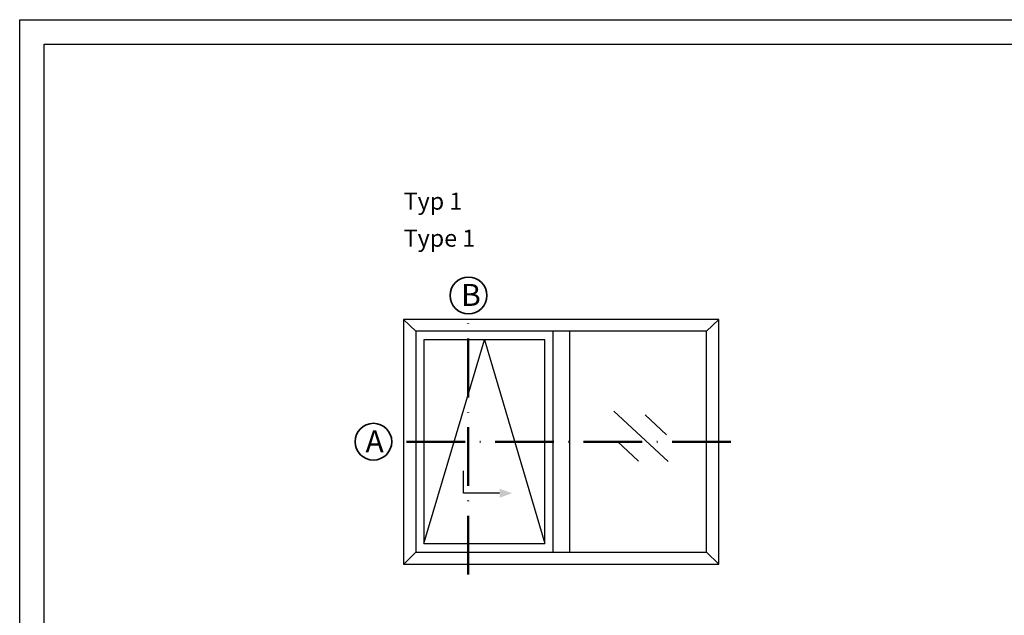
# Model space of a CAD drawing. Units: millimetres. Extents: x 2200 to 23610, y 389 to 3711.
# Drawn here: x 3850 to 4052, y 2378 to 2500 of the extents above; entities that cross this region are included whole.
import ezdxf

# ---------------------------------------------------------------- set-up
doc = ezdxf.new("R2010")
doc.units = ezdxf.units.MM
doc.linetypes.add('ACAD_ISO10W100', pattern=[18, 12, -3, 0, -3])
doc.linetypes.add('AUSGEZOGEN', pattern=[0])
doc.layers.add('nicht drucken', color=6, linetype='Continuous', plot=False)
doc.layers.add('RAHMEN', color=7, linetype='AUSGEZOGEN')
for name, color, linetype, lineweight in [('S01_Bemaßung', 6, 'Continuous', 25), ('S02_Beschriftung', 1, 'Continuous', 25), ('S03_AL_Kontur', 255, 'Continuous', 35), ('S19_Schnittlinie_dünn', 1, 'ACAD_ISO10W100', 50), ('S23_Konstruktion_025', 5, 'Continuous', 25)]:
    doc.layers.add(name, color=color, linetype=linetype, lineweight=lineweight)
doc.styles.add('K_A0_9', font='arial.ttf', dxfattribs={"height": 8.9808})
doc.styles.get("Standard").update_dxf_attribs({"font": 'arial.ttf'})

msp = doc.modelspace()

# ---------------------------------------------------------------- linework, layer by layer
at = {"layer": 'nicht drucken'}
for p, q in [((3850.211116891445, 2499.931626475161), (4444.211116891445, 2499.931626475161)), ((3850.211116891445, 1658.931626475161), (3850.211116891445, 2499.931626475161))]:
    msp.add_line(p, q, dxfattribs=at)
msp.add_lwpolyline([(3850.211116891445, 2499.931626475161), (4444.211116891445, 2499.931626475161), (4444.211116891445, 1658.931626475161), (3850.211116891445, 1658.931626475161)], close=True, dxfattribs=at)
at = {"layer": 'RAHMEN', "color": 0}
for p, q in [((3855.211116891445, 1663.931626475161), (3855.211116891445, 2494.931626475161)), ((3855.211116891445, 2494.931626475161), (4439.211116891445, 2494.931626475161))]:
    msp.add_line(p, q, dxfattribs=at)
msp.add_lwpolyline([(4439.211116891445, 1663.931626475161), (3855.211116891445, 1663.931626475161), (3855.211116891445, 2494.931626475161), (4439.211116891445, 2494.931626475161)], close=True, dxfattribs=at)
at = {"layer": 'S01_Bemaßung'}
for p, q in [((3940.971055042015, 2403.143641348486), (3940.971055042015, 2407.755610468279)), ((3948.347105866058, 2403.143641348486), (3940.971055042015, 2403.143641348486))]:
    msp.add_line(p, q, dxfattribs=at)
msp.add_solid([(3948.347105866058, 2404.067449909852), (3950.92496703594, 2403.151774203722), (3948.347105866058, 2402.219832787121)], dxfattribs=at)
at = {"layer": 'S03_AL_Kontur'}
for centre in [(3941.990784159163, 2443.566894084484), (3922.541769285958, 2413.677362612568)]:
    msp.add_circle(centre, 3.755229136025493, dxfattribs=at)
at = {"layer": 'S19_Schnittlinie_dünn'}
for p, q in [((3941.94606817027, 2386.538090803773), (3941.94606817027, 2439.811931189276)), ((3995.623814445323, 2413.677362612568), (3926.296998421984, 2413.677362612568))]:
    msp.add_line(p, q, dxfattribs=at)
at = {"layer": 'S23_Konstruktion_025', "linetype": 'ByBlock'}
for p, q in [((3931.228620748115, 2436.272859037179), (3928.727829393461, 2438.679131186495)), ((3993.188931006906, 2438.679131186495), (3928.727829393461, 2438.679131186495)), ((3928.727829393461, 2438.679131186495), (3928.727829393461, 2388.675594159645)), ((3990.687540378068, 2436.269504752362), (3993.188930512054, 2438.675154447076)), ((3993.188931006906, 2388.675594159645), (3993.188931006906, 2438.679131186495)), ((3990.687540795464, 2436.272859037179), (3931.215764451357, 2436.272859037179)), ((3931.215764451357, 2436.272859037179), (3931.229219604904, 2391.08186630896)), ((3957.62356882275, 2434.512157050995), (3932.859773252018, 2434.512157050994)), ((3932.859773252018, 2434.512157050994), (3932.859773252018, 2392.842568295145)), ((3957.62356882275, 2392.842568295145), (3957.62356882275, 2434.512157050995)), ((3959.267577623411, 2436.272859037179), (3959.267577623411, 2391.081834032613)), ((3962.635727623411, 2436.272859037179), (3962.635727623411, 2391.081834032613)), ((3990.687540795464, 2391.08186630896), (3990.687540795464, 2436.272859037179)), ((3932.859773252018, 2392.842568295145), (3957.62356882275, 2392.842568295145)), ((3931.228620748126, 2391.081866308947), (3928.782790211038, 2388.67565456926)), ((3931.229219604904, 2391.08186630896), (3990.687540378079, 2391.085220593776)), ((3990.687540378079, 2391.085220593776), (3993.188930512067, 2388.679570899064)), ((3928.727829393461, 2388.675594159645), (3993.188931006906, 2388.675594159645))]:
    msp.add_line(p, q, dxfattribs=at)
at = {"layer": 'S23_Konstruktion_025'}
for p, q in [((3932.859773252018, 2392.842568295145), (3945.241671037385, 2434.512157050994)), ((3945.241671037385, 2434.512157050994), (3957.62356882275, 2392.842568295145)), ((3982.79849859244, 2409.63418837313), (3971.724873354047, 2419.913868047574)), ((3982.445502567168, 2415.102773363802), (3978.139196310658, 2419.142730910323)), ((3976.768143857272, 2409.675879859003), (3972.461837600763, 2413.715837405523))]:
    msp.add_line(p, q, dxfattribs=at)

# ---------------------------------------------------------------- texts
at = {"layer": 'S02_Beschriftung', "color": 7, "linetype": 'Continuous'}
for s, p in [('Typ 1', (3928.727828645043, 2461.100996860414)), ('Type 1', (3928.727828645043, 2453.533805193747))]:
    msp.add_text(s, height=3.49255, dxfattribs=at).set_placement(p)
at = {"layer": 'S02_Beschriftung', "style": 'K_A0_9'}
for s, p in [('B', (3940.482370324102, 2441.435406429749)), ('A', (3920.930331005995, 2411.494846247128))]:
    msp.add_text(s, height=4.4904, dxfattribs=at).set_placement(p)

doc.saveas('drawing.dxf')
